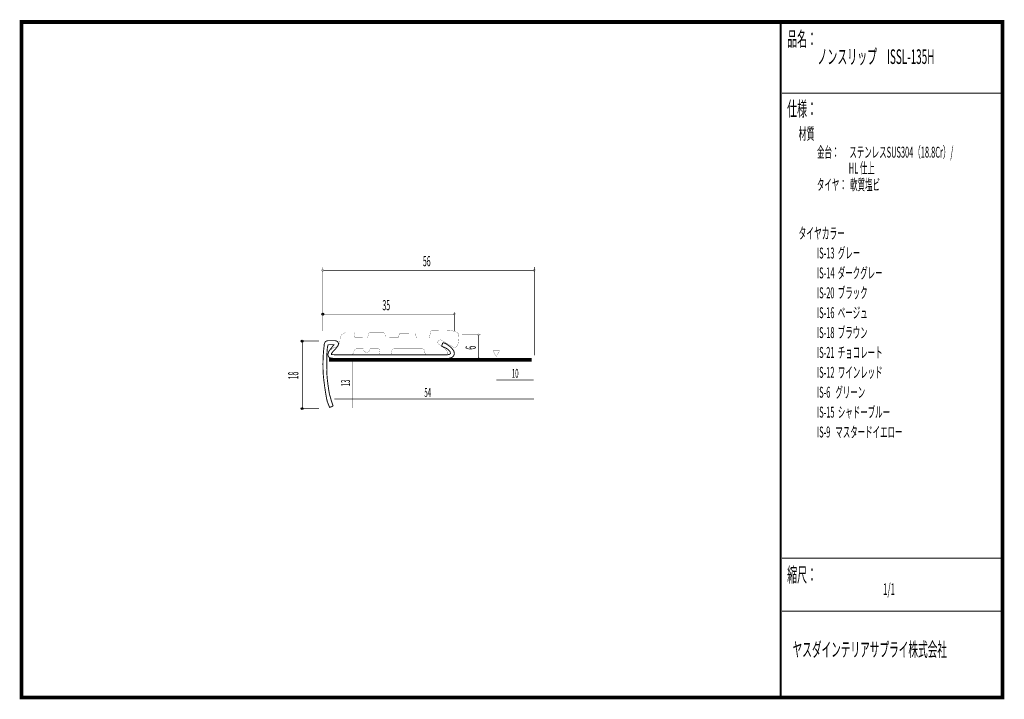
# Model space of a CAD drawing. Extents: x 18 to 279, y -200 to -19.
import ezdxf
from ezdxf.enums import TextEntityAlignment as Align

# ---------------------------------------------------------------- set-up
doc = ezdxf.new("R2010")
doc.units = 0
doc.header["$MEASUREMENT"] = 0
doc.linetypes.add('AIGENLINE001', pattern=[0.7056, 0.3528, -0.3528])
for name, color, linetype in [('LAYER_1', 7, 'Continuous'), ('LAYER_2', 7, 'Continuous'), ('LAYER_3', 7, 'Continuous')]:
    doc.layers.add(name, color=color, linetype=linetype)
doc.styles.get("Standard").update_dxf_attribs({"font": 'TXT', "bigfont": 'BIGFONT'})

# ---------------------------------------------------------------- blocks, each defined once
blk = doc.blocks.new('AIGNBL01020003')
at = {"layer": 'LAYER_1', "const_width": 0.05}
blk.add_lwpolyline([(130.2825, -102.0465), (127.3404, -101.9845, 0.22074275), (126.9546, -102.1468, 0.08544946), (126.8505, -102.3352, 0.04845556), (126.7707, -102.6712, 0.00478543), (126.6903, -103.1158), (126.5601, -103.8193, -0.41430478), (126.3099, -104.0694), (123.2359, -104.0694, -0.41426257), (122.9858, -103.8193), (122.8907, -103.0807, 0.41418327), (122.6406, -102.8306), (118.7404, -102.7954, 0.41427723), (118.4903, -103.0456), (118.36, -103.7842, -0.4142389), (118.1099, -104.0343), (115.0352, -103.9985, -0.41418799), (114.7851, -103.7484), (114.69, -102.9746, 0.39244717), (114.4406, -102.7245), (110.5404, -102.7245, 0.41425995), (110.2903, -102.9746), (110.16, -103.7484, -0.39318611), (109.9106, -103.9985), (106.9413, -104.0247, -0.41429347), (106.6912, -103.7745), (106.5906, -102.9036, 0.39327956), (106.3405, -102.6542), (104.6307, -102.6432, 0.09557852), (103.7464, -102.7983, 0.11168474), (103.2035, -103.1801, 0.11175569), (102.8484, -103.8326, 0.07497339), (102.7255, -104.6978, -0.14579913), (102.336, -105.9284, -0.09248687), (101.9759, -106.2874, -0.03959117), (101.5403, -106.4898, 0.06483908), (100.6551, -106.9072, 0.07912672), (100.4319, -107.1046, 0.16450006), (100.3405, -107.345), (100.3405, -107.9824, 0.39367166), (100.8407, -108.4819), (105.8072, -108.4819, 0.2484358), (106.1477, -108.3126, 0.0803833), (106.3067, -107.9824), (106.4741, -107.4849, -0.09147133), (106.5909, -107.1904, -0.2595831), (106.974, -106.9847), (108.9212, -106.9847, 0.41134813), (109.8207, -107.8756, 0.41133963), (110.7195, -106.9847), (112.667, -106.9847, -0.27229545), (113.1092, -107.0207, -0.23426555), (113.1666, -107.1879), (113.334, -108.2346, 0.41416172), (113.5841, -108.4847), (116.0935, -108.4847, 0.41419201), (116.3436, -108.2346), (116.4814, -107.4849, -0.39317268), (116.981, -106.9847), (124.6897, -106.9847, -0.41421758), (125.1899, -107.4849), (125.3215, -107.9493, 0.39317268), (125.8211, -108.4495), (131.0156, -108.4819, 0.19002228), (131.2566, -108.4386, 0.16348449), (131.3225, -108.3401, 0.07221204), (131.3408, -108.1932, 0.10655314), (131.273, -107.6582, 0.08529016), (131.1471, -107.4674, 0.03081521), (130.7577, -107.0801, 0.03625212), (129.1796, -105.8644, 0.00803809), (129.0581, -105.7934, -0.18339721), (128.7709, -105.3708, -0.18154968), (128.8512, -104.9558, -0.23039549), (129.4165, -104.5794, -0.16499027), (129.6796, -104.6524, -0.02081042), (130.4205, -105.0659, 0.01293101), (132.7984, -106.4603, 0.0766794), (133.212, -106.5513, 0.18089809), (133.6487, -106.4142, 0.07073432), (133.9277, -106.1182, 0.07553734), (134.0547, -105.8493, 0.03557644), (134.1725, -105.3466, 0.02065044), (134.2755, -104.5141, 0.0165597), (134.3394, -103.3177, 0.17793654), (134.1121, -102.7921, 0.059683), (133.8869, -102.6032, 0.04910734), (133.5385, -102.4221, 0.03670815), (133.0486, -102.266, 0.02770603), (132.3757, -102.1432, 0.0208782), (131.4632, -102.066, 0.0128783)], format="xyb", close=True, dxfattribs=at)
blk = doc.blocks.new('AIGNBL01010002')
at = {"layer": 'LAYER_1'}
blk.add_blockref('AIGNBL01020003', (0, 0), dxfattribs=at)
blk = doc.blocks.new('AIGNBL01010004')
at = {"layer": 'LAYER_1'}
blk.add_circle((98.159, -97.7356), 0.2499, dxfattribs=at)
blk = doc.blocks.new('AIGNBL01010005')
at = {"layer": 'LAYER_1'}
blk.add_circle((92.691, -104.9014), 0.2499, dxfattribs=at)
blk = doc.blocks.new('AIGNBL01010006')
at = {"layer": 'LAYER_1'}
blk.add_circle((92.691, -122.8711), 0.25, dxfattribs=at)
blk = doc.blocks.new('AIGNBL01010007')
at = {"layer": 'LAYER_1', "const_width": 0.05}
blk.add_lwpolyline([(133.1722, -97.9854, 0.39281088), (133.4223, -97.7356, 0.39326219), (133.1722, -97.4859, 0.41413209), (132.9225, -97.7356, 0.41421746)], format="xyb", close=True, dxfattribs=at)
blk = doc.blocks.new('AIGNBL01010008')
at = {"layer": 'LAYER_1', "const_width": 0.05}
blk.add_lwpolyline([(139.5805, -103.4927, 0.41418628), (139.8306, -103.2426, 0.39294449), (139.5805, -102.9929, 0.41424088), (139.3307, -103.2426, 0.39323316)], format="xyb", close=True, dxfattribs=at)
blk = doc.blocks.new('AIGNBL01010009')
at = {"layer": 'LAYER_1', "const_width": 0.05}
blk.add_lwpolyline([(139.5663, -109.7594, 0.3927273), (139.8164, -109.5096, 0.39325629), (139.5663, -109.2598, 0.41418423), (139.3166, -109.5096, 0.41417186)], format="xyb", close=True, dxfattribs=at)
blk = doc.blocks.new('AIGNBL0101000A')
at = {"layer": 'LAYER_1', "const_width": 1.0231}
blk.add_lwpolyline([(99.8227, -109.8813), (153.7095, -109.8813)], dxfattribs=at)
at = {"layer": 'LAYER_1', "color": 255, "const_width": 0.5292}
blk.add_lwpolyline([(99.8227, -109.8813), (153.7095, -109.8813)], dxfattribs=at)
blk = doc.blocks.new('AIGNBL0101000B')
at = {"layer": 'LAYER_1', "const_width": 0.05}
blk.add_lwpolyline([(98.1265, -86.3184, 0.3932995), (98.3766, -86.0686, 0.41413652), (98.1265, -85.8185, 0.39308355), (97.8767, -86.0686, 0.41429072)], format="xyb", close=True, dxfattribs=at)
blk = doc.blocks.new('AIGNBL0101000C')
at = {"layer": 'LAYER_1', "const_width": 0.05}
blk.add_lwpolyline([(154.4591, -86.3184, 0.39298279), (154.7092, -86.0686, 0.41419633), (154.4591, -85.8185, 0.39319519), (154.2094, -86.0686, 0.41423081)], format="xyb", close=True, dxfattribs=at)

msp = doc.modelspace()

# ---------------------------------------------------------------- linework, layer by layer
at = {"layer": 'LAYER_1', "const_width": 0.1411}
for points in [[(98.1587, -102.2553), (98.1587, -85.2968)], [(98.2793, -86.0686), (154.4591, -86.0686)], [(154.4591, -85.1865), (154.4591, -108.6466)], [(98.1587, -97.7353), (133.1719, -97.7353)], [(133.1719, -102.2553), (133.1719, -97.2282)], [(135.1783, -103.2344), (140.1613, -103.2344)], [(139.5663, -109.5096), (139.566, -103.2426)], [(97.1665, -104.9011), (92.1615, -104.9011)], [(92.6906, -122.8707), (92.6906, -104.9011)], [(135.0901, -109.5093), (140.0731, -109.5093)], [(92.1615, -122.8707), (97.1665, -122.8707)]]:
    msp.add_lwpolyline(points, dxfattribs=at)
at = {"layer": 'LAYER_1', "const_width": 0.2469}
msp.add_lwpolyline([(100.901, -122.191, -0.01809132), (99.8943, -118.8761, -0.01583076), (99.3632, -115.0914, -0.01616843), (99.2498, -113.6354, -0.0352442), (99.268, -112.5847, -0.01760574), (99.2614, -108.1102, -0.01792769), (99.3552, -106.8799, -0.03129986), (99.4729, -106.1962, -0.06975402), (99.6001, -105.853), (101.1291, -105.853), (99.8061, -107.5576, 0.09301011), (99.5346, -108.359, 0.13169377), (99.6112, -108.9135, 0.15234981), (99.9414, -109.2657, 0.06034566), (100.2279, -109.3901, 0.05864922), (100.7466, -109.4793), (131.7325, -109.4793, 0.09152248), (132.5428, -109.2012, 0.12170069), (133.0066, -108.758, 0.13139609), (133.1498, -108.2384, 0.11075256), (132.9942, -107.522, 0.01312332), (132.938, -107.3957, 0.05554232), (131.968, -106.3482, 0.05942324), (130.9028, -105.6171, 0.05785402), (130.0865, -105.3121), (129.763, -106.2933, -0.05529333), (131.0452, -106.8551, -0.07933582), (131.8369, -107.4955, -0.11028605), (132.1279, -108.0502, -0.01920122), (132.1442, -108.1336, -0.11603582), (132.0508, -108.2848, -0.08651424), (131.8733, -108.4116, -0.0663691), (131.6122, -108.4968, -0.04852192), (131.2623, -108.5277), (102.6869, -108.5277, -0.01855855), (100.5324, -108.4981, -0.30875465), (100.454, -108.4467, -0.14990898), (100.4553, -108.3408, -0.06885704), (100.5507, -108.1262, -0.03865908), (100.8102, -107.7619, -0.0247476), (101.2172, -107.3158, 0.05685223), (102.1084, -106.2446, 0.05411152), (102.2865, -105.876, 0.08049194), (102.3345, -105.6173, 0.18795896), (102.1575, -105.1644, 0.06933585), (101.9381, -104.9811, 0.08027662), (101.4598, -104.7798), (99.5416, -104.7798, 0.27709841), (98.6559, -105.3787, 0.10975919), (98.5135, -106.0619, 0.00653728), (98.5128, -106.1244, 0.02198273), (98.2262, -109.7325, 0.02230778), (98.2433, -113.221, 0.00435637), (98.2775, -113.7608, 0.01016233), (98.4822, -115.7104, 0.01603267), (99.1634, -120.1899, 0.03494199), (99.4241, -121.1988), (99.9605, -122.5507)], format="xyb", close=True, dxfattribs=at)
at = {"layer": 'LAYER_1', "color": 4, "linetype": 'AIGENLINE001', "const_width": 0.1411, "flags": 128}
for points in [[(106.07, -122.6985), (106.07, -109.5285)], [(144.3171, -115.2605), (154.2827, -115.2605)], [(101.1897, -120.2876), (154.3709, -120.2876)]]:
    msp.add_lwpolyline(points, dxfattribs=at)
at = {"layer": 'LAYER_1', "color": 4, "const_width": 0.05}
msp.add_lwpolyline([(143.4503, -107.5001), (145.1822, -107.5008), (144.3171, -108.9994)], close=True, dxfattribs=at)
at = {"layer": 'LAYER_3', "const_width": 0.9984}
msp.add_lwpolyline([(279, -199.7077), (17.9999, -199.7077), (17.9999, -20), (279, -20)], close=True, dxfattribs=at)
at = {"layer": 'LAYER_3'}
for points, const_width in [([(220.0159, -19.6379), (220.0159, -199.7077)], 0.4974), ([(220.3097, -38.923), (279, -38.923)], 0.2469), ([(220.3097, -162.6306), (279, -162.6306)], 0.2469), ([(220.3097, -176.7417), (279, -176.7417)], 0.2469)]:
    msp.add_lwpolyline(points, dxfattribs=dict(at, const_width=const_width))

# ---------------------------------------------------------------- block references
at = {"layer": 'LAYER_1'}
for name in ['AIGNBL0101000B', 'AIGNBL0101000C', 'AIGNBL01010004', 'AIGNBL01010007', 'AIGNBL01010002', 'AIGNBL01010005', 'AIGNBL01010008', 'AIGNBL0101000A', 'AIGNBL01010009', 'AIGNBL01010006']:
    msp.add_blockref(name, (0, 0), dxfattribs=at)

# ---------------------------------------------------------------- texts
at = {"layer": 'LAYER_1', "width": 0.5}
for s, p in [('56', (124.7855, -84.9905)), ('35', (114.0116, -96.6997))]:
    msp.add_text(s, height=2.7138, dxfattribs=at).set_placement(p)
for s, rotation, p in [('6', 91.22046, (138.8825, -107.1507)), ('18', 90, (91.6544, -115.0879))]:
    msp.add_text(s, height=2.7138, rotation=rotation, dxfattribs=at).set_placement(p)
at = {"layer": 'LAYER_1', "color": 4, "width": 0.5}
for s, p in [('10', (149.3442, -114.6648)), ('54', (126.0602, -119.7584))]:
    msp.add_text(s, height=2.3746, dxfattribs=at).set_placement(p, align=Align.CENTER)
msp.add_text('13', height=2.3746, rotation=90, dxfattribs=at).set_placement((105.3645, -116.0477), align=Align.CENTER)
at = {"layer": 'LAYER_2', "width": 0.5}
msp.add_text('タイヤ：  軟質塩ビ', height=2.9083, dxfattribs=at).set_placement((229.658, -64.7347))
at = {"layer": 'LAYER_3', "width": 0.5}
for s, height, p in [('品名：', 3.8777, (221.7191, -26.4576)), ('ノンスリップ\u3000ISSL-135H', 3.8777, (229.7758, -31.1617)), ('仕様：', 3.8777, (221.7191, -45.0374)), ('材質', 3.1022, (224.7635, -51.2704)), ('金台：      ステンレスSUS304（18.8Cr）/', 2.9083, (229.658, -56.0917)), ('                   HL 仕上', 2.9083, (229.658, -60.325)), ('タイヤカラー', 3.0119, (224.7635, -77.7288)), ('IS-13  グレー', 2.9083, (229.658, -82.925)), ('IS-14  ダークグレー', 2.9083, (229.658, -88.2167)), ('IS-20  ブラック', 2.9083, (229.658, -93.5083)), ('IS-16  ベージュ', 2.9083, (229.658, -98.8)), ('IS-18  ブラウン', 2.9083, (229.658, -104.0917)), ('IS-21  チョコレート', 2.9083, (229.658, -109.3832)), ('IS-12  ワインレッド', 2.9083, (229.658, -114.6748)), ('IS-6   グリーン', 2.9083, (229.658, -119.9665)), ('IS-15  シャドーブルー', 2.9083, (229.658, -125.2582)), ('IS-9   マスタードイエロー', 2.9083, (229.658, -130.5498)), ('縮尺：', 3.8777, (221.7191, -168.9802)), ('1/1', 3.1022, (247.238, -172.4494)), ('ヤスダインテリアサプライ株式会社', 3.7643, (223.1633, -188.845))]:
    msp.add_text(s, height=height, dxfattribs=at).set_placement(p)

doc.saveas('drawing.dxf')
